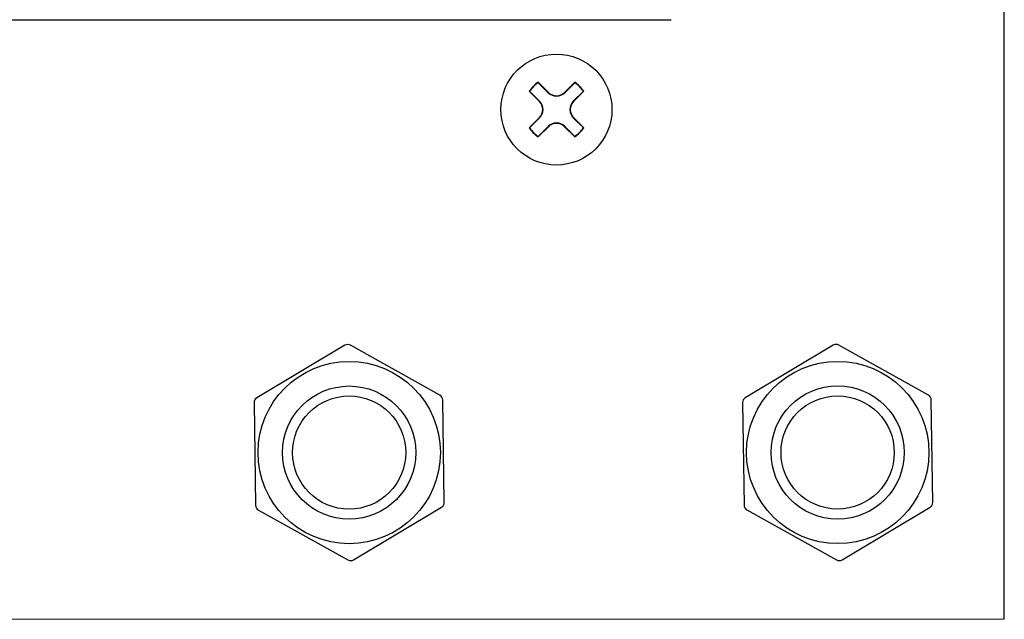
# Model space of a CAD drawing. Units: millimetres. Extents: x 0 to 420, y 0 to 297.
# Drawn here: x 197 to 211, y 124 to 132 of the extents above; entities that cross this region are included whole.
import ezdxf

# ---------------------------------------------------------------- set-up
doc = ezdxf.new("R2010")
doc.units = ezdxf.units.MM
doc.header["$LTSCALE"] = 23.1
doc.layers.add('INTF_1', color=7, linetype='CONTINUOUS')

msp = doc.modelspace()

# ---------------------------------------------------------------- linework, layer by layer
at = {"layer": 'INTF_1', "color": 7, "linetype": 'CONTINUOUS'}
for p, q in [((210.5841, 123.5219), (210.5814, 135.6718)), ((210.5844, 123.5219), (210.5817, 135.6718)), ((195.5821, 131.619), (206.0823, 131.6208)), ((204.2869, 130.7693), (204.4223, 130.6339)), ((204.4254, 130.6371), (204.2873, 130.7746)), ((204.7803, 130.7746), (204.6422, 130.6371)), ((204.6455, 130.6339), (204.7809, 130.7693)), ((204.1653, 130.6526), (204.3028, 130.5144)), ((204.3061, 130.5177), (204.1707, 130.6531)), ((204.8971, 130.6531), (204.7617, 130.5177)), ((204.7649, 130.5144), (204.9023, 130.6526)), ((204.3028, 130.2977), (204.1653, 130.1596)), ((204.1707, 130.1591), (204.3061, 130.2945)), ((204.7617, 130.2945), (204.8971, 130.1591)), ((204.9023, 130.1596), (204.7649, 130.2977)), ((204.4223, 130.1783), (204.2869, 130.0429)), ((204.2873, 130.0376), (204.4254, 130.175)), ((204.6422, 130.175), (204.7803, 130.0376)), ((204.7809, 130.0429), (204.6455, 130.1783)), ((201.6743, 127.2201), (200.4847, 126.5096)), ((202.9595, 126.5462), (201.7493, 127.2212)), ((208.2743, 127.2214), (207.0847, 126.5109)), ((209.5595, 126.5475), (208.3493, 127.2225)), ((200.4482, 126.4441), (200.4687, 125.0586)), ((203.0184, 125.0963), (202.9979, 126.4818)), ((207.0482, 126.4454), (207.0687, 125.0599)), ((209.6184, 125.0976), (209.5979, 126.4831)), ((200.5071, 124.9942), (201.7173, 124.3192)), ((201.7923, 124.3203), (202.9819, 125.0308)), ((207.1071, 124.9955), (208.3173, 124.3205)), ((208.3923, 124.3216), (209.5819, 125.0321)), ((184.4822, 123.5169), (210.5841, 123.5219))]:
    msp.add_line(p, q, dxfattribs=at)
at = {"layer": 'INTF_1', "color": 9, "linetype": 'CONTINUOUS'}
for p, q in [((204.4254, 130.6371), (204.4223, 130.6339)), ((204.6455, 130.6339), (204.6422, 130.6371)), ((204.3061, 130.5177), (204.3028, 130.5144)), ((204.7649, 130.5144), (204.7617, 130.5177)), ((204.3028, 130.2977), (204.3061, 130.2945)), ((204.7617, 130.2945), (204.7649, 130.2977)), ((204.4223, 130.1783), (204.4254, 130.175)), ((204.6422, 130.175), (204.6455, 130.1783))]:
    msp.add_line(p, q, dxfattribs=at)
at = {"layer": 'INTF_1', "color": 7, "linetype": 'CONTINUOUS'}
for centre, radius in [((204.5338, 130.4061), 0.75), ((201.7333, 125.7702), 1.2317), ((208.3333, 125.7715), 1.2317), ((201.7329, 125.7702), 0.9), ((208.3329, 125.7715), 0.9), ((201.7328, 125.7702), 0.765), ((208.3328, 125.7715), 0.765)]:
    msp.add_circle(centre, radius, dxfattribs=at)
for centre, radius, start, end in [((204.5338, 130.4061), 0.4433, 123.78286, 146.21714), ((204.5339, 130.4061), 0.4392, 124.22111, 145.77889), ((205.6834, 130.6581), 1.4009, 175.23283, 175.44956), ((203.4138, 130.6201), 1.3753, 6.22663, 6.44804), ((204.5338, 130.4061), 0.4433, 33.78286, 56.21714), ((204.5339, 130.4061), 0.4392, 34.22111, 55.77889), ((204.3031, 129.2292), 1.4301, 95.31169, 95.5274), ((204.5339, 130.7455), 0.1579, 225, 315), ((204.7688, 129.3137), 1.3455, 84.30749, 84.53013), ((204.194, 130.4061), 0.1535, 315.10914, 44.89086), ((204.1945, 130.4061), 0.1579, 315, 45), ((204.8733, 130.4061), 0.1579, 135, 225), ((204.3031, 131.583), 1.4301, 264.47244, 264.68816), ((204.5338, 130.4061), 0.4433, 213.78286, 236.21714), ((204.5339, 130.4061), 0.4392, 214.22111, 235.77889), ((204.5339, 130.0667), 0.1579, 45, 135), ((204.5338, 130.4061), 0.4433, 303.78286, 326.21714), ((204.5339, 130.4061), 0.4392, 304.22111, 325.77889), ((204.7688, 131.4985), 1.3455, 275.47003, 275.69268), ((205.6834, 130.154), 1.4009, 184.55045, 184.76718), ((203.4138, 130.1921), 1.3752, 353.55194, 353.77335), ((201.7128, 127.1557), 0.075, 60.8476, 120.8476), ((208.3128, 127.157), 0.075, 60.8476, 120.8476), ((200.5232, 126.4452), 0.075, 120.84756, 180.84777), ((202.9229, 126.4807), 0.075, 0.84776, 60.84756), ((207.1232, 126.4465), 0.075, 120.84756, 180.84777), ((209.5229, 126.482), 0.075, 0.84776, 60.84756), ((200.5437, 125.0597), 0.075, 180.84776, 240.84755), ((202.9434, 125.0952), 0.075, 300.84797, 0.84776), ((207.1437, 125.061), 0.075, 180.84776, 240.84755), ((209.5434, 125.0965), 0.075, 300.84797, 0.84776), ((201.7538, 124.3847), 0.075, 240.84794, 300.84793), ((208.3538, 124.386), 0.075, 240.84794, 300.84793)]:
    msp.add_arc(centre, radius, start, end, dxfattribs=at)
for points, knots in [([(204.4254, 130.6371), (204.4395, 130.6231), (204.4737, 130.6003), (204.5338, 130.5884), (204.5939, 130.6003), (204.6281, 130.6231), (204.6422, 130.6371)], [0, 0, 0, 0, 0.2496295, 0.4999918, 0.7503588, 1, 1, 1, 1]), ([(204.7649, 130.5144), (204.7508, 130.5004), (204.728, 130.4662), (204.7161, 130.4061), (204.728, 130.3459), (204.7508, 130.3118), (204.7649, 130.2977)], [0, 0, 0, 0, 0.2496424, 0.5000091, 0.7503619, 1, 1, 1, 1]), ([(204.6422, 130.175), (204.6281, 130.1891), (204.5939, 130.2119), (204.5338, 130.2238), (204.4737, 130.2119), (204.4395, 130.1891), (204.4254, 130.175)], [0, 0, 0, 0, 0.2496465, 0.5000173, 0.7503694, 1, 1, 1, 1])]:
    msp.add_open_spline(points, degree=3, knots=knots, dxfattribs=at)

doc.saveas('drawing.dxf')
